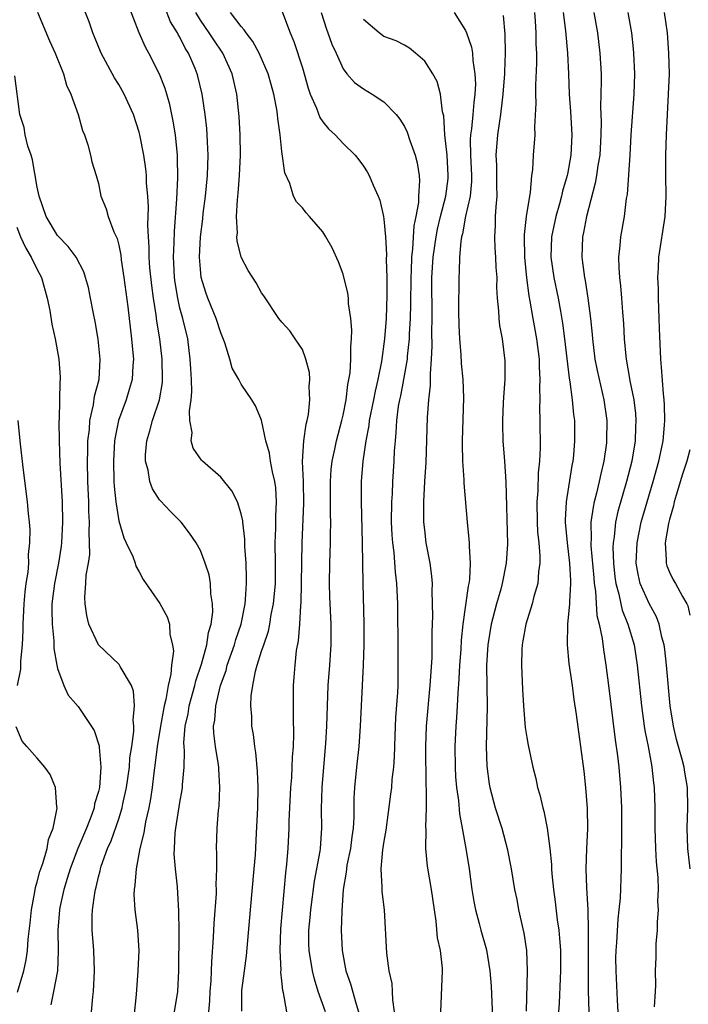
# Model space of a CAD drawing. Units: inches. Extents: x 2610000 to 2613000, y 1500000 to 1503000.
# Drawn here: x 2610599 to 2610665, y 1501110 to 1501206 of the extents above; entities that cross this region are included whole.
import ezdxf

# ---------------------------------------------------------------- set-up
doc = ezdxf.new("R2010")
doc.units = ezdxf.units.IN
doc.header["$MEASUREMENT"] = 0
doc.layers.add('LD26101500_2ft', color=217, linetype='Continuous')

msp = doc.modelspace()

# ---------------------------------------------------------------- linework, layer by layer
at = {"layer": 'LD26101500_2ft'}
for points, elevation in [([(2610614.449, 1501109), (2610614.777, 1501111), (2610614.893, 1501113), (2610614.906, 1501116.906), (2610614.873, 1501118.873), (2610614.743, 1501121.257), (2610614.57, 1501123), (2610614.446, 1501124.446), (2610614.458, 1501125), (2610614.536, 1501126.536), (2610614.594, 1501127), (2610615, 1501129.521), (2610615.229, 1501130.771), (2610615.257, 1501131), (2610615.26, 1501131.26), (2610615.396, 1501133), (2610615.436, 1501134.564), (2610615.397, 1501135), (2610615.386, 1501135.386), (2610615.524, 1501137), (2610615.789, 1501138.211), (2610615.906, 1501139), (2610616.455, 1501141), (2610616.552, 1501141.449), (2610617.099, 1501143.099), (2610617.632, 1501145), (2610617.808, 1501146.192), (2610618.066, 1501147), (2610618.223, 1501148.224), (2610618.205, 1501149), (2610618.025, 1501149.976), (2610617.988, 1501151), (2610617.857, 1501151.857), (2610617.472, 1501153), (2610617, 1501154.236), (2610616.577, 1501155), (2610615.946, 1501155.946), (2610615.125, 1501157), (2610614.072, 1501158.072), (2610613.093, 1501159.093), (2610613, 1501159.216), (2610612.29, 1501160.29), (2610612.042, 1501161), (2610611.881, 1501162.119), (2610611.624, 1501163), (2610611.623, 1501163.623), (2610611.747, 1501165), (2610612.041, 1501165.959), (2610612.306, 1501167), (2610612.979, 1501169.02), (2610613.272, 1501170.727), (2610613.291, 1501171), (2610613.259, 1501173), (2610613.013, 1501175), (2610612.729, 1501176.729), (2610612.66, 1501177.34), (2610612.398, 1501179), (2610612.229, 1501180.229), (2610612.048, 1501181.952), (2610611.972, 1501183), (2610611.971, 1501183.971), (2610611.899, 1501185), (2610611.848, 1501186.152), (2610611.903, 1501187.903), (2610611.845, 1501189), (2610611.726, 1501190.274), (2610611.714, 1501191), (2610611.66, 1501191.66), (2610611.443, 1501193), (2610611.065, 1501195), (2610611, 1501195.261), (2610610.458, 1501197), (2610609.543, 1501199), (2610609, 1501199.927), (2610608.579, 1501200.579), (2610607.28, 1501203), (2610606.626, 1501204.627), (2610606.458, 1501205), (2610606.081, 1501206.081), (2610604.935, 1501209)], 8404), ([(2610617.838, 1501109), (2610617.935, 1501110.065), (2610617.966, 1501111), (2610618.042, 1501112.042), (2610618.089, 1501113), (2610618.112, 1501113.888), (2610618.3, 1501116.299), (2610618.349, 1501117.651), (2610618.582, 1501120.582), (2610618.585, 1501121), (2610618.56, 1501121.44), (2610618.618, 1501123), (2610618.613, 1501124.613), (2610618.581, 1501125), (2610618.64, 1501127), (2610618.781, 1501128.781), (2610618.834, 1501129.166), (2610618.923, 1501131), (2610618.811, 1501132.811), (2610618.814, 1501133), (2610618.791, 1501133.209), (2610618.491, 1501135), (2610618.324, 1501136.324), (2610618.303, 1501137), (2610618.411, 1501137.589), (2610618.514, 1501139), (2610618.985, 1501140.985), (2610619.518, 1501142.482), (2610619.643, 1501143), (2610620.345, 1501145), (2610620.484, 1501145.516), (2610620.984, 1501147), (2610621.384, 1501149), (2610621.428, 1501149.428), (2610621.534, 1501151), (2610621.537, 1501151.537), (2610621.497, 1501153), (2610621.372, 1501154.628), (2610621.36, 1501155.36), (2610621.159, 1501157), (2610621.154, 1501157.154), (2610621, 1501157.825), (2610620.624, 1501159), (2610620.094, 1501160.094), (2610619, 1501161.417), (2610617.21, 1501163), (2610617.107, 1501163.106), (2610616.288, 1501164.288), (2610616.084, 1501165), (2610616.197, 1501165.803), (2610615.982, 1501167), (2610615.919, 1501167.919), (2610616.095, 1501169), (2610616.167, 1501169.832), (2610616.116, 1501171), (2610616.049, 1501172.048), (2610616.015, 1501173), (2610615.754, 1501175), (2610615.278, 1501177), (2610615, 1501178.012), (2610614.78, 1501179), (2610614.531, 1501180.531), (2610614.471, 1501181), (2610614.41, 1501182.41), (2610614.369, 1501183), (2610614.434, 1501184.434), (2610614.451, 1501185.549), (2610614.701, 1501188.701), (2610614.796, 1501190.796), (2610614.772, 1501192.772), (2610614.755, 1501193), (2610614.551, 1501195), (2610614.336, 1501196.336), (2610613.992, 1501197.992), (2610613.547, 1501199.547), (2610613, 1501200.954), (2610611.956, 1501203), (2610611.616, 1501203.616), (2610611.014, 1501205), (2610609.89, 1501207.89)], 8406), ([(2610624.49, 1501208.49), (2610625.803, 1501205), (2610626.168, 1501204.168), (2610627, 1501201.558), (2610627.584, 1501199.584), (2610627.773, 1501199), (2610628.387, 1501197.613), (2610628.698, 1501196.699), (2610629, 1501196.272), (2610629.576, 1501195.576), (2610630.227, 1501195), (2610631, 1501194.159), (2610632.178, 1501193), (2610632.541, 1501192.541), (2610633, 1501191.914), (2610633.359, 1501191.359), (2610633.55, 1501191), (2610633.929, 1501190.071), (2610634.427, 1501189), (2610634.592, 1501188.592), (2610634.958, 1501187), (2610635, 1501186.72), (2610635.151, 1501185), (2610635.253, 1501183.253), (2610635.228, 1501182.772), (2610635.282, 1501181), (2610635.29, 1501179.29), (2610635.214, 1501177), (2610635.069, 1501175), (2610634.773, 1501172.773), (2610634.41, 1501171), (2610634.126, 1501169.874), (2610633.966, 1501169), (2610633.565, 1501167), (2610633.516, 1501166.484), (2610633.22, 1501165), (2610632.938, 1501163), (2610632.781, 1501161), (2610632.759, 1501159), (2610632.87, 1501155), (2610632.926, 1501151), (2610633.038, 1501147.038), (2610633.027, 1501145), (2610632.965, 1501143), (2610632.683, 1501137), (2610632.541, 1501135), (2610632.323, 1501133), (2610632.129, 1501131), (2610632.062, 1501129.938), (2610632.043, 1501128.043), (2610631.973, 1501127), (2610631.845, 1501126.155), (2610631.71, 1501125), (2610631.376, 1501123.376), (2610631.313, 1501123), (2610631.299, 1501122.701), (2610631.003, 1501121), (2610630.862, 1501118.862), (2610630.814, 1501117), (2610630.888, 1501115), (2610631.261, 1501113), (2610631.725, 1501111.725), (2610632.263, 1501109.737), (2610632.516, 1501109)], 8414), ([(2610601.028, 1501207.028), (2610602.213, 1501204.213), (2610602.76, 1501203), (2610603.59, 1501201), (2610603.879, 1501199.879), (2610604.296, 1501199), (2610605.012, 1501197), (2610605.429, 1501195.429), (2610605.638, 1501195), (2610605.979, 1501194.021), (2610606.228, 1501193), (2610606.343, 1501192.343), (2610606.789, 1501191), (2610607, 1501190.243), (2610607.25, 1501189), (2610607.748, 1501187.748), (2610607.943, 1501187), (2610608.5, 1501185.5), (2610608.838, 1501184.838), (2610609, 1501184.177), (2610609.198, 1501183.198), (2610609.242, 1501182.758), (2610609.501, 1501181), (2610609.88, 1501178.12), (2610610.247, 1501175), (2610610.384, 1501173.616), (2610610.429, 1501173), (2610610.375, 1501172.375), (2610610.315, 1501171), (2610610.013, 1501170.013), (2610609.729, 1501169), (2610608.981, 1501167), (2610608.643, 1501165.357), (2610608.595, 1501165), (2610608.473, 1501163), (2610608.519, 1501161), (2610608.542, 1501160.542), (2610608.704, 1501159), (2610609, 1501157.16), (2610609.484, 1501155.484), (2610609.739, 1501155), (2610610.368, 1501153.632), (2610610.6, 1501153), (2610610.684, 1501152.684), (2610611, 1501152.135), (2610611.394, 1501151.394), (2610613.028, 1501149.028), (2610613.73, 1501147.729), (2610613.963, 1501147), (2610614.007, 1501145.993), (2610614.279, 1501145), (2610614.364, 1501144.364), (2610614.168, 1501143), (2610614.11, 1501142.11), (2610613.843, 1501141), (2610613.608, 1501139.608), (2610613.446, 1501139), (2610613.369, 1501138.63), (2610613.078, 1501137), (2610612.766, 1501135), (2610612.578, 1501133.422), (2610612.429, 1501132.428), (2610612.263, 1501131), (2610612.106, 1501129.894), (2610611.935, 1501129), (2610611.622, 1501127.622), (2610611.514, 1501127), (2610611.463, 1501126.537), (2610611.073, 1501125), (2610610.7, 1501123), (2610610.585, 1501121.415), (2610610.503, 1501121), (2610610.488, 1501120.488), (2610610.587, 1501119), (2610610.848, 1501117), (2610610.97, 1501115), (2610610.874, 1501113), (2610610.693, 1501110.693), (2610610.471, 1501108.471)], 8402), ([(2610621.063, 1501109.064), (2610621.078, 1501111.078), (2610621.312, 1501113), (2610621.513, 1501114.486), (2610621.9, 1501119), (2610622.285, 1501123), (2610622.393, 1501124.393), (2610622.518, 1501126.518), (2610622.622, 1501129), (2610622.657, 1501131), (2610622.606, 1501132.606), (2610622.438, 1501134.438), (2610622.326, 1501135), (2610622.193, 1501136.192), (2610622.041, 1501137), (2610622.03, 1501137.971), (2610621.962, 1501139), (2610621.992, 1501139.992), (2610622.147, 1501141), (2610622.406, 1501142.406), (2610622.576, 1501143), (2610623, 1501144.352), (2610623.209, 1501145), (2610623.67, 1501146.33), (2610623.8, 1501147), (2610623.956, 1501147.956), (2610624.176, 1501149), (2610624.356, 1501151), (2610624.366, 1501153), (2610624.341, 1501155), (2610624.412, 1501156.413), (2610624.398, 1501157.602), (2610624.476, 1501159), (2610624.388, 1501160.388), (2610624.296, 1501161), (2610624.057, 1501161.942), (2610623.867, 1501163), (2610623.78, 1501163.78), (2610623.423, 1501165), (2610623, 1501167.016), (2610622.413, 1501168.413), (2610622.053, 1501169), (2610621, 1501170.555), (2610620.765, 1501171), (2610620.123, 1501172.123), (2610619.883, 1501173), (2610619.385, 1501174.615), (2610619, 1501175.569), (2610618.556, 1501177), (2610617.731, 1501179), (2610617.542, 1501179.542), (2610617.078, 1501181), (2610617, 1501181.831), (2610616.925, 1501183), (2610617.022, 1501185), (2610617.238, 1501186.762), (2610617.288, 1501187.288), (2610617.508, 1501189), (2610617.7, 1501191), (2610617.761, 1501193), (2610617.684, 1501194.316), (2610617.666, 1501195), (2610617.62, 1501195.62), (2610617.459, 1501197), (2610617.168, 1501199), (2610616.755, 1501200.755), (2610616.685, 1501201), (2610616.475, 1501201.525), (2610615.85, 1501203), (2610615.508, 1501203.508), (2610615, 1501204.566), (2610614.835, 1501204.835), (2610614.766, 1501205), (2610614.086, 1501206.086), (2610613.529, 1501207.529)], 8408), ([(2610625.489, 1501109), (2610625.157, 1501110.843), (2610625.085, 1501111.085), (2610625, 1501112.03), (2610624.893, 1501112.894), (2610624.908, 1501113.092), (2610624.818, 1501115), (2610624.885, 1501117.115), (2610625.373, 1501122.627), (2610625.488, 1501123.488), (2610625.614, 1501125), (2610625.715, 1501127), (2610625.723, 1501127.723), (2610625.774, 1501129), (2610625.878, 1501131), (2610625.961, 1501131.961), (2610626.01, 1501133), (2610626.03, 1501133.971), (2610626.122, 1501135), (2610626.177, 1501136.177), (2610626.13, 1501137.87), (2610626.14, 1501140.14), (2610626.127, 1501141), (2610626.203, 1501141.797), (2610626.284, 1501143), (2610626.433, 1501144.434), (2610626.627, 1501145.373), (2610626.741, 1501147), (2610626.842, 1501148.842), (2610626.876, 1501149.123), (2610626.926, 1501151), (2610626.934, 1501153.066), (2610626.966, 1501155), (2610627.15, 1501158.85), (2610627.102, 1501161), (2610627.023, 1501162.977), (2610627.142, 1501165), (2610627.369, 1501166.63), (2610627.474, 1501167), (2610627.59, 1501167.59), (2610627.743, 1501169), (2610627.679, 1501170.321), (2610627.736, 1501171), (2610627.697, 1501171.697), (2610627.356, 1501173), (2610627, 1501173.943), (2610626.31, 1501175), (2610625.765, 1501175.765), (2610625, 1501176.622), (2610624.701, 1501177), (2610623.213, 1501179.213), (2610623, 1501179.5), (2610622.474, 1501180.474), (2610621.7, 1501181.7), (2610620.994, 1501183), (2610620.607, 1501184.607), (2610620.591, 1501185), (2610620.628, 1501185.372), (2610620.558, 1501187), (2610620.639, 1501188.639), (2610620.715, 1501189.285), (2610620.833, 1501191), (2610620.92, 1501193), (2610620.906, 1501195), (2610620.804, 1501196.804), (2610620.574, 1501199), (2610620.13, 1501201), (2610619.218, 1501203), (2610618.305, 1501204.305), (2610617.87, 1501205), (2610617, 1501206.235), (2610616.54, 1501207)], 8410), ([(2610629.258, 1501109), (2610628.56, 1501111), (2610628.178, 1501112.179), (2610627.982, 1501113), (2610627.662, 1501115), (2610627.647, 1501115.647), (2610627.64, 1501117), (2610627.765, 1501118.235), (2610627.823, 1501119), (2610628.195, 1501121.806), (2610628.74, 1501124.74), (2610628.773, 1501125), (2610628.917, 1501127), (2610628.89, 1501128.89), (2610628.931, 1501131), (2610629.091, 1501133), (2610629.305, 1501135.305), (2610629.409, 1501137), (2610629.458, 1501139), (2610629.546, 1501141), (2610629.705, 1501143), (2610629.822, 1501145), (2610629.819, 1501147), (2610629.708, 1501149.708), (2610629.677, 1501151), (2610629.706, 1501153), (2610629.767, 1501155), (2610629.757, 1501155.757), (2610629.79, 1501157), (2610629.769, 1501157.768), (2610629.769, 1501161), (2610629.834, 1501162.166), (2610629.918, 1501163), (2610630.178, 1501164.178), (2610630.334, 1501165), (2610630.881, 1501167), (2610631, 1501167.521), (2610631.291, 1501169), (2610631.468, 1501170.533), (2610631.573, 1501171), (2610631.674, 1501171.674), (2610631.749, 1501173), (2610631.744, 1501174.256), (2610631.82, 1501175), (2610631.853, 1501175.853), (2610631.76, 1501177), (2610631.532, 1501178.468), (2610631.515, 1501179), (2610631.466, 1501179.466), (2610631, 1501181.332), (2610630.555, 1501182.555), (2610629.915, 1501183.914), (2610629.309, 1501185), (2610629, 1501185.475), (2610627.7, 1501187), (2610627.367, 1501187.367), (2610627, 1501187.835), (2610626.441, 1501188.441), (2610626.145, 1501189), (2610625.779, 1501190.221), (2610625.286, 1501191.286), (2610625, 1501193.353), (2610624.815, 1501195), (2610624.594, 1501196.595), (2610624.567, 1501197), (2610624.496, 1501197.504), (2610624.21, 1501199), (2610623.928, 1501199.928), (2610623.642, 1501201), (2610622.772, 1501203), (2610622.154, 1501204.154), (2610621.476, 1501205), (2610621.306, 1501205.306), (2610621, 1501205.626), (2610619.942, 1501207)], 8412), ([(2610628.845, 1501207), (2610629.36, 1501205.36), (2610629.502, 1501205), (2610629.88, 1501203.88), (2610630.329, 1501203), (2610631, 1501201.47), (2610631.364, 1501201), (2610632.121, 1501200.121), (2610633, 1501199.527), (2610633.862, 1501199), (2610635, 1501198.244), (2610636.184, 1501197), (2610636.545, 1501196.545), (2610637, 1501195.809), (2610637.277, 1501195.277), (2610637.538, 1501194.462), (2610638.071, 1501193), (2610638.258, 1501192.258), (2610638.446, 1501191), (2610638.496, 1501190.496), (2610638.383, 1501189), (2610638.379, 1501188.379), (2610638.128, 1501187), (2610637.933, 1501186.067), (2610637.813, 1501183.813), (2610637.703, 1501183), (2610637.669, 1501181.669), (2610637.63, 1501181), (2610637.618, 1501178.382), (2610637.576, 1501177), (2610637.482, 1501175.482), (2610637.472, 1501175), (2610637.29, 1501173.29), (2610637.277, 1501173), (2610636.926, 1501171), (2610636.61, 1501169.39), (2610636.513, 1501169), (2610636.397, 1501168.397), (2610636.22, 1501167), (2610636.178, 1501165.822), (2610636.085, 1501165), (2610636.018, 1501164.018), (2610635.979, 1501163), (2610635.841, 1501161), (2610635.792, 1501159.792), (2610635.737, 1501159), (2610635.719, 1501157), (2610635.774, 1501155.773), (2610635.828, 1501155), (2610635.959, 1501154.04), (2610636.113, 1501152.113), (2610636.246, 1501151), (2610636.318, 1501149), (2610636.35, 1501144.351), (2610636.375, 1501143), (2610636.349, 1501141), (2610636.323, 1501140.323), (2610636.149, 1501137.851), (2610636.059, 1501136.06), (2610636.005, 1501133.995), (2610635.927, 1501133), (2610635.783, 1501131.783), (2610635.726, 1501131), (2610635.658, 1501130.342), (2610635.196, 1501126.804), (2610635, 1501125.723), (2610634.868, 1501124.868), (2610634.691, 1501123), (2610634.794, 1501121.206), (2610634.78, 1501121), (2610634.79, 1501120.79), (2610635.018, 1501119), (2610635.243, 1501114.757), (2610635.496, 1501113), (2610635.772, 1501111.773), (2610635.818, 1501111), (2610635.842, 1501110.158), (2610636.003, 1501109)], 8416), ([(2610641.876, 1501207), (2610643, 1501205.25), (2610643.105, 1501205), (2610643.59, 1501203.59), (2610643.673, 1501203), (2610643.706, 1501202.294), (2610643.925, 1501201), (2610643.972, 1501199.972), (2610643.925, 1501199), (2610643.812, 1501198.188), (2610643.724, 1501197), (2610643.588, 1501195.588), (2610643.499, 1501195), (2610643.469, 1501194.531), (2610643.487, 1501193), (2610643.578, 1501191), (2610643.576, 1501190.424), (2610643.45, 1501189), (2610643.012, 1501187.012), (2610642.702, 1501185.298), (2610642.615, 1501185), (2610642.532, 1501184.532), (2610642.413, 1501183), (2610642.393, 1501181.607), (2610642.346, 1501181), (2610642.314, 1501177.686), (2610642.344, 1501176.344), (2610642.395, 1501175), (2610642.53, 1501173.47), (2610642.576, 1501172.576), (2610642.745, 1501171), (2610642.804, 1501169.196), (2610642.673, 1501165), (2610642.669, 1501164.669), (2610642.715, 1501163), (2610642.826, 1501161.174), (2610642.828, 1501160.828), (2610643.16, 1501157), (2610643.337, 1501155.337), (2610643.353, 1501155), (2610643.342, 1501154.658), (2610643.456, 1501153), (2610643.383, 1501151.383), (2610643.325, 1501151), (2610643.258, 1501150.742), (2610642.743, 1501147), (2610642.566, 1501145.435), (2610642.524, 1501144.523), (2610642.415, 1501143), (2610642.36, 1501141.641), (2610642.243, 1501140.243), (2610642.194, 1501139), (2610642.127, 1501137.873), (2610642.048, 1501137), (2610641.949, 1501135), (2610641.972, 1501133), (2610642.031, 1501132.031), (2610642.117, 1501131), (2610642.3, 1501129.701), (2610642.397, 1501128.397), (2610642.676, 1501127), (2610643.041, 1501125), (2610643.359, 1501123), (2610643.616, 1501121), (2610643.801, 1501119.802), (2610643.964, 1501119), (2610644.344, 1501117.656), (2610644.51, 1501117), (2610645.064, 1501115.064), (2610645.394, 1501113), (2610645.505, 1501111.505), (2610645.68, 1501107.68)], 8420), ([(2610649.774, 1501207), (2610649.842, 1501206.158), (2610649.9, 1501205), (2610649.908, 1501203.908), (2610649.966, 1501203), (2610649.976, 1501202.024), (2610649.861, 1501199.861), (2610649.861, 1501199), (2610649.897, 1501198.103), (2610649.755, 1501195.755), (2610649.786, 1501195), (2610649.636, 1501193), (2610649.561, 1501191.561), (2610649.473, 1501191), (2610649.332, 1501189.332), (2610649.261, 1501189), (2610648.962, 1501187), (2610648.756, 1501185.244), (2610648.753, 1501185), (2610648.782, 1501183), (2610648.979, 1501180.979), (2610649.206, 1501179.205), (2610649.307, 1501178.693), (2610649.598, 1501177), (2610649.973, 1501175), (2610650.226, 1501173), (2610650.234, 1501172.234), (2610650.3, 1501171), (2610650.262, 1501170.262), (2610650.291, 1501169), (2610650.264, 1501168.264), (2610650.293, 1501167), (2610650.31, 1501164.31), (2610650.248, 1501163), (2610650.133, 1501161.867), (2610650.088, 1501160.088), (2610649.996, 1501159), (2610650.02, 1501157), (2610650.07, 1501156.07), (2610650.182, 1501155), (2610650.292, 1501153.708), (2610650.286, 1501153), (2610650.155, 1501152.155), (2610650.098, 1501151), (2610649.71, 1501149.71), (2610649.545, 1501149), (2610648.905, 1501147), (2610648.629, 1501145.371), (2610648.55, 1501145), (2610648.523, 1501144.523), (2610648.484, 1501143), (2610648.593, 1501140.593), (2610648.692, 1501139), (2610648.862, 1501136.862), (2610649, 1501135.9), (2610649.132, 1501135.132), (2610649.595, 1501133), (2610649.879, 1501131.879), (2610650.073, 1501131), (2610650.289, 1501130.289), (2610650.57, 1501129), (2610650.675, 1501128.675), (2610651.005, 1501127.005), (2610651.273, 1501125), (2610651.433, 1501123.433), (2610651.439, 1501123), (2610651.47, 1501122.53), (2610651.613, 1501121), (2610651.777, 1501119.777), (2610651.985, 1501118.016), (2610652.141, 1501117), (2610652.228, 1501116.228), (2610652.305, 1501115), (2610652.316, 1501113), (2610652.269, 1501112.269), (2610652.174, 1501109.826), (2610652.121, 1501109)], 8424), ([(2610652.58, 1501207), (2610652.792, 1501205.208), (2610653.008, 1501203), (2610653.112, 1501201), (2610653.173, 1501199), (2610653.287, 1501197.287), (2610653.413, 1501195), (2610653.332, 1501193), (2610653, 1501191.147), (2610652.97, 1501191), (2610652.518, 1501189.482), (2610652.424, 1501189), (2610652.222, 1501188.222), (2610651.867, 1501187), (2610651.438, 1501185), (2610651.38, 1501183), (2610651.676, 1501181), (2610652.078, 1501179), (2610652.298, 1501177.702), (2610652.518, 1501176.518), (2610652.722, 1501175), (2610653.148, 1501171.148), (2610653.22, 1501170.78), (2610653.455, 1501169), (2610653.59, 1501167.59), (2610653.673, 1501167), (2610653.696, 1501165), (2610653.581, 1501163.58), (2610653.521, 1501163), (2610653.428, 1501162.572), (2610652.87, 1501159), (2610652.78, 1501157.22), (2610652.782, 1501157), (2610652.965, 1501155), (2610653.2, 1501153), (2610653.279, 1501151.279), (2610653.306, 1501151), (2610653.2, 1501149.201), (2610653.212, 1501149), (2610653.013, 1501147.013), (2610652.957, 1501145), (2610653.142, 1501143.142), (2610653.447, 1501141), (2610653.623, 1501139.623), (2610653.847, 1501138.153), (2610654.59, 1501132.59), (2610654.774, 1501131), (2610654.941, 1501128.941), (2610654.947, 1501126.947), (2610654.855, 1501125), (2610654.806, 1501123), (2610654.863, 1501121.137), (2610654.983, 1501118.983), (2610655.027, 1501117), (2610655.042, 1501111.042), (2610655.089, 1501109)], 8426), ([(2610655.586, 1501207), (2610655.935, 1501205), (2610656.171, 1501203), (2610656.286, 1501201), (2610656.299, 1501200.3), (2610656.284, 1501199), (2610656.24, 1501197.76), (2610656.288, 1501196.288), (2610656.26, 1501195), (2610656.16, 1501193), (2610655.982, 1501191.982), (2610655.85, 1501191), (2610655.729, 1501190.271), (2610654.854, 1501187), (2610654.569, 1501185.431), (2610654.461, 1501185), (2610654.395, 1501183), (2610654.483, 1501182.483), (2610654.657, 1501181), (2610654.718, 1501180.718), (2610654.982, 1501179), (2610655.24, 1501177), (2610655.413, 1501175.413), (2610655.442, 1501175), (2610655.696, 1501173), (2610655.903, 1501171.903), (2610656.565, 1501169), (2610656.843, 1501167), (2610656.831, 1501165), (2610656.812, 1501164.812), (2610656.569, 1501163), (2610656.257, 1501161.743), (2610656.117, 1501161), (2610655.852, 1501159.852), (2610655.619, 1501159), (2610655.501, 1501158.499), (2610655.301, 1501157), (2610655.317, 1501155.316), (2610655.288, 1501155), (2610655.297, 1501154.703), (2610655.567, 1501151.566), (2610655.627, 1501151), (2610655.748, 1501150.252), (2610655.865, 1501147.865), (2610656.089, 1501147), (2610656.386, 1501145.614), (2610656.516, 1501144.516), (2610656.77, 1501143), (2610657.035, 1501141), (2610657.673, 1501135.673), (2610657.901, 1501134.099), (2610658.026, 1501133), (2610658.212, 1501131), (2610658.297, 1501129), (2610658.307, 1501125.692), (2610658.256, 1501124.256), (2610658.255, 1501123), (2610658.15, 1501120.149), (2610658.047, 1501119), (2610657.935, 1501118.065), (2610657.796, 1501115.795), (2610657.729, 1501115), (2610657.721, 1501114.278), (2610657.725, 1501113), (2610657.859, 1501110.141), (2610657.933, 1501109)], 8428), ([(2610658.928, 1501207), (2610659.277, 1501205), (2610659.445, 1501203.445), (2610659.486, 1501203), (2610659.575, 1501201), (2610659.51, 1501199), (2610659.21, 1501195), (2610659.098, 1501193), (2610658.844, 1501189.156), (2610658.764, 1501188.764), (2610658.557, 1501187), (2610658.208, 1501185), (2610658.146, 1501184.146), (2610658.013, 1501183), (2610658.027, 1501181.973), (2610658.094, 1501181), (2610658.2, 1501180.2), (2610658.299, 1501179), (2610658.391, 1501177.609), (2610658.494, 1501176.494), (2610658.558, 1501175), (2610658.706, 1501173.294), (2610658.744, 1501173), (2610659.096, 1501171.096), (2610659.122, 1501170.878), (2610659.499, 1501169), (2610659.662, 1501167.662), (2610659.714, 1501167), (2610659.677, 1501166.323), (2610659.642, 1501165), (2610659.301, 1501163), (2610658.787, 1501161), (2610657.952, 1501158.047), (2610657.72, 1501157), (2610657.573, 1501155.573), (2610657.473, 1501155), (2610657.456, 1501154.544), (2610657.502, 1501153), (2610657.647, 1501151.647), (2610657.74, 1501151), (2610658.04, 1501149.96), (2610658.225, 1501149), (2610658.368, 1501148.368), (2610658.931, 1501147), (2610659.526, 1501145), (2610659.843, 1501143), (2610660.262, 1501139), (2610660.534, 1501137), (2610660.592, 1501136.592), (2610660.911, 1501135), (2610661.226, 1501133.226), (2610661.283, 1501133), (2610661.443, 1501131.443), (2610661.504, 1501131), (2610661.549, 1501129), (2610661.566, 1501127.566), (2610661.556, 1501127), (2610661.632, 1501125), (2610661.699, 1501123.699), (2610661.849, 1501122.15), (2610661.879, 1501121), (2610661.839, 1501119.839), (2610661.904, 1501119), (2610661.786, 1501117.787), (2610661.804, 1501117), (2610661.663, 1501115.663), (2610661.652, 1501114.347), (2610661.602, 1501113), (2610661.618, 1501111.618), (2610661.597, 1501111), (2610661.492, 1501109.492)], 8430), ([(2610665.024, 1501123), (2610664.8, 1501125), (2610664.732, 1501127), (2610664.811, 1501129), (2610664.78, 1501131), (2610664.491, 1501132.491), (2610664.426, 1501133), (2610664.246, 1501133.754), (2610663.695, 1501135.695), (2610663.4, 1501137), (2610663.079, 1501139), (2610662.716, 1501143), (2610662.533, 1501144.533), (2610662.464, 1501145), (2610662.256, 1501145.744), (2610661.984, 1501147), (2610661.716, 1501147.716), (2610661, 1501149.036), (2610660.14, 1501151), (2610659.918, 1501151.917), (2610659.738, 1501153), (2610659.818, 1501155), (2610660.234, 1501157), (2610660.797, 1501159), (2610661.388, 1501161), (2610661.945, 1501163), (2610662.211, 1501164.21), (2610662.366, 1501165), (2610662.518, 1501166.518), (2610662.545, 1501167), (2610662.526, 1501168.526), (2610662.485, 1501169), (2610662.403, 1501169.597), (2610662.226, 1501172.226), (2610662.144, 1501173), (2610662.025, 1501176.024), (2610662.005, 1501177), (2610661.928, 1501179), (2610661.916, 1501179.916), (2610661.87, 1501181), (2610661.935, 1501181.935), (2610661.968, 1501183), (2610662.571, 1501187), (2610662.671, 1501189), (2610662.641, 1501191), (2610662.634, 1501193), (2610662.698, 1501195), (2610662.92, 1501199), (2610662.987, 1501201), (2610662.947, 1501203), (2610662.791, 1501205), (2610662.496, 1501207)], 8432), ([(2610640.594, 1501109), (2610640.74, 1501113), (2610640.729, 1501113.271), (2610640.54, 1501115), (2610640.264, 1501116.264), (2610640.131, 1501117.869), (2610639.946, 1501119), (2610639.664, 1501121), (2610639.271, 1501123.271), (2610639.106, 1501125), (2610639.129, 1501126.871), (2610639.108, 1501127.108), (2610639.163, 1501129), (2610639.178, 1501130.822), (2610639.155, 1501131.155), (2610639.104, 1501135), (2610639.169, 1501137), (2610639.539, 1501141), (2610639.721, 1501143.721), (2610639.744, 1501145), (2610639.728, 1501146.272), (2610639.792, 1501147.792), (2610639.776, 1501149), (2610639.733, 1501150.267), (2610639.757, 1501151), (2610639.71, 1501151.71), (2610639.536, 1501153), (2610639.156, 1501155), (2610639, 1501156.247), (2610638.921, 1501157), (2610638.915, 1501159), (2610639.021, 1501161), (2610639.14, 1501162.86), (2610639.274, 1501167.274), (2610639.399, 1501169), (2610639.571, 1501170.429), (2610639.574, 1501171), (2610639.551, 1501171.551), (2610639.671, 1501173), (2610639.733, 1501174.267), (2610639.69, 1501175.69), (2610639.717, 1501177), (2610639.705, 1501181), (2610639.823, 1501183), (2610640.106, 1501185), (2610640.24, 1501185.76), (2610640.548, 1501187), (2610641.075, 1501189), (2610641.287, 1501190.713), (2610641.311, 1501191), (2610641.187, 1501193), (2610640.974, 1501195), (2610640.86, 1501196.86), (2610640.748, 1501197.252), (2610640.553, 1501199), (2610640.221, 1501200.221), (2610639.792, 1501201), (2610639, 1501202.217), (2610638.11, 1501203), (2610637.491, 1501203.491), (2610637, 1501203.79), (2610636.207, 1501204.207), (2610635, 1501204.661), (2610634.516, 1501205), (2610633, 1501206.328)], 8418), ([(2610646.7, 1501206.7), (2610646.865, 1501204.865), (2610646.896, 1501203), (2610646.815, 1501201.185), (2610646.821, 1501201), (2610646.675, 1501199), (2610646.445, 1501197), (2610646.328, 1501196.328), (2610646.138, 1501195), (2610645.979, 1501193), (2610646.022, 1501192.022), (2610646.043, 1501191), (2610646.039, 1501190.038), (2610646.059, 1501189), (2610645.958, 1501187.958), (2610645.916, 1501187), (2610645.903, 1501186.097), (2610645.841, 1501185), (2610645.889, 1501183.889), (2610645.948, 1501183), (2610645.983, 1501181.983), (2610646.056, 1501181), (2610646.043, 1501180.043), (2610646.104, 1501179), (2610646.246, 1501177.754), (2610646.26, 1501177), (2610646.318, 1501176.317), (2610646.58, 1501175), (2610646.844, 1501172.844), (2610646.842, 1501171), (2610646.718, 1501169.282), (2610646.706, 1501168.706), (2610646.617, 1501167), (2610646.621, 1501166.621), (2610646.663, 1501165), (2610646.823, 1501163), (2610646.958, 1501160.958), (2610647.11, 1501154.89), (2610646.991, 1501152.991), (2610646.592, 1501151), (2610646.453, 1501150.453), (2610646.04, 1501149), (2610645.523, 1501147), (2610645.175, 1501145), (2610645.043, 1501143), (2610645.109, 1501138.891), (2610645.015, 1501135.016), (2610645.081, 1501133.081), (2610645.318, 1501131.318), (2610645.373, 1501131), (2610645.905, 1501129), (2610646.556, 1501127), (2610647.085, 1501125), (2610647.461, 1501123), (2610647.807, 1501121), (2610648.021, 1501120.021), (2610648.207, 1501119), (2610648.712, 1501116.711), (2610648.98, 1501115), (2610649.05, 1501113), (2610648.932, 1501109.068)], 8422), ([(2610606.331, 1501109), (2610606.453, 1501110.453), (2610606.528, 1501111), (2610606.634, 1501113), (2610606.548, 1501115), (2610606.39, 1501117), (2610606.39, 1501118.391), (2610606.425, 1501119), (2610606.635, 1501120.635), (2610606.706, 1501121), (2610606.779, 1501121.221), (2610607, 1501122.22), (2610607.166, 1501122.834), (2610607.193, 1501123), (2610607.277, 1501123.277), (2610607.899, 1501125), (2610608.246, 1501125.753), (2610609, 1501127.932), (2610609.333, 1501129), (2610609.406, 1501129.406), (2610609.759, 1501131), (2610610.038, 1501133), (2610610.094, 1501133.906), (2610610.271, 1501135), (2610610.471, 1501136.471), (2610610.465, 1501137), (2610610.396, 1501137.604), (2610610.527, 1501139), (2610610.454, 1501140.454), (2610610.239, 1501141), (2610609.149, 1501142.851), (2610609.052, 1501143.052), (2610606.994, 1501144.994), (2610606.065, 1501147), (2610605.86, 1501147.86), (2610605.695, 1501149), (2610605.675, 1501149.675), (2610605.783, 1501151), (2610605.804, 1501151.804), (2610606.017, 1501153), (2610606.145, 1501153.855), (2610606.126, 1501155), (2610606.082, 1501156.082), (2610606.128, 1501157), (2610606.075, 1501158.075), (2610606.063, 1501159), (2610605.966, 1501161), (2610605.918, 1501163), (2610605.958, 1501163.958), (2610605.972, 1501165), (2610606.118, 1501166.118), (2610606.175, 1501167), (2610606.531, 1501168.531), (2610606.633, 1501169.367), (2610607.059, 1501171), (2610607.176, 1501173), (2610606.972, 1501174.972), (2610606.682, 1501176.682), (2610606.518, 1501177.482), (2610606.24, 1501179), (2610606.019, 1501180.019), (2610605.75, 1501181), (2610605.564, 1501181.564), (2610604.815, 1501183), (2610604.038, 1501184.038), (2610603, 1501185.143), (2610601.892, 1501187), (2610601.188, 1501189), (2610601, 1501189.867), (2610600.535, 1501192.535), (2610600.404, 1501193), (2610600.093, 1501193.907), (2610599.824, 1501195), (2610599.716, 1501195.716), (2610599.284, 1501197), (2610598.79, 1501200.79)], 8400), ([(2610599, 1501185.946), (2610599.365, 1501185), (2610599.883, 1501183.883), (2610600.422, 1501183), (2610601, 1501181.801), (2610601.419, 1501181), (2610601.985, 1501179), (2610602.227, 1501177.773), (2610602.443, 1501176.443), (2610602.768, 1501175), (2610603.135, 1501173), (2610603.252, 1501171.252), (2610603.257, 1501171), (2610603.224, 1501170.775), (2610603.162, 1501167.162), (2610603.13, 1501166.87), (2610603.141, 1501165), (2610603.204, 1501162.795), (2610603.444, 1501159), (2610603.495, 1501157), (2610603.386, 1501155), (2610603.344, 1501154.657), (2610603.083, 1501153), (2610602.684, 1501151), (2610602.443, 1501149), (2610602.421, 1501148.421), (2610602.452, 1501147), (2610602.619, 1501145.381), (2610602.632, 1501144.632), (2610602.924, 1501143), (2610603, 1501142.656), (2610603.621, 1501141), (2610604.049, 1501140.049), (2610605, 1501138.938), (2610606.583, 1501136.583), (2610607.065, 1501135.065), (2610607.06, 1501134.94), (2610607.236, 1501133), (2610607.097, 1501131), (2610607, 1501130.587), (2610606.622, 1501129.378), (2610606.572, 1501129), (2610606.357, 1501128.357), (2610605.818, 1501127), (2610604.991, 1501125.009), (2610604.217, 1501123), (2610603.947, 1501122.053), (2610603.601, 1501121), (2610603.23, 1501119.23), (2610603.189, 1501119), (2610603.034, 1501117), (2610603.069, 1501114.931), (2610602.992, 1501113.008), (2610602.613, 1501111), (2610602.323, 1501109.677)], 8398), ([(2610599.079, 1501141), (2610599.4, 1501142.601), (2610599.398, 1501143.397), (2610599.559, 1501145), (2610599.623, 1501146.377), (2610599.61, 1501147), (2610599.709, 1501149), (2610599.812, 1501150.187), (2610599.925, 1501151), (2610600.105, 1501152.104), (2610600.163, 1501153), (2610600.154, 1501153.846), (2610600.286, 1501155), (2610600.297, 1501156.297), (2610600.243, 1501157), (2610600.142, 1501157.858), (2610600.047, 1501159), (2610599.61, 1501162.39), (2610599.314, 1501165), (2610599.125, 1501167)], 8396), ([(2610665, 1501164.114), (2610664.689, 1501163), (2610664.277, 1501161.723), (2610663.66, 1501159.66), (2610663.468, 1501159), (2610663.391, 1501158.609), (2610663, 1501157.291), (2610662.898, 1501156.898), (2610662.566, 1501155), (2610662.678, 1501153.322), (2610662.662, 1501153), (2610662.739, 1501152.739), (2610663, 1501152.125), (2610663.375, 1501151.375), (2610663.592, 1501151), (2610664.285, 1501149.715), (2610664.715, 1501149), (2610664.805, 1501148.805), (2610665, 1501147.892)], 8434), ([(2610599.065, 1501110.935), (2610599.687, 1501113), (2610599.92, 1501114.08), (2610600.04, 1501115), (2610600.105, 1501116.105), (2610600.303, 1501117.697), (2610600.433, 1501119), (2610600.77, 1501120.77), (2610600.827, 1501121.173), (2610601, 1501121.741), (2610601.255, 1501122.745), (2610601.547, 1501123.546), (2610601.97, 1501125), (2610602.105, 1501125.895), (2610602.58, 1501127), (2610602.953, 1501128.953), (2610602.951, 1501129), (2610602.932, 1501129.068), (2610602.784, 1501131), (2610602.262, 1501132.262), (2610601.759, 1501133), (2610601, 1501133.877), (2610599.982, 1501135), (2610599.526, 1501135.526), (2610598.928, 1501136.927)], 8396)]:
    msp.add_lwpolyline(points, dxfattribs=dict(at, elevation=elevation))

doc.saveas('drawing.dxf')
